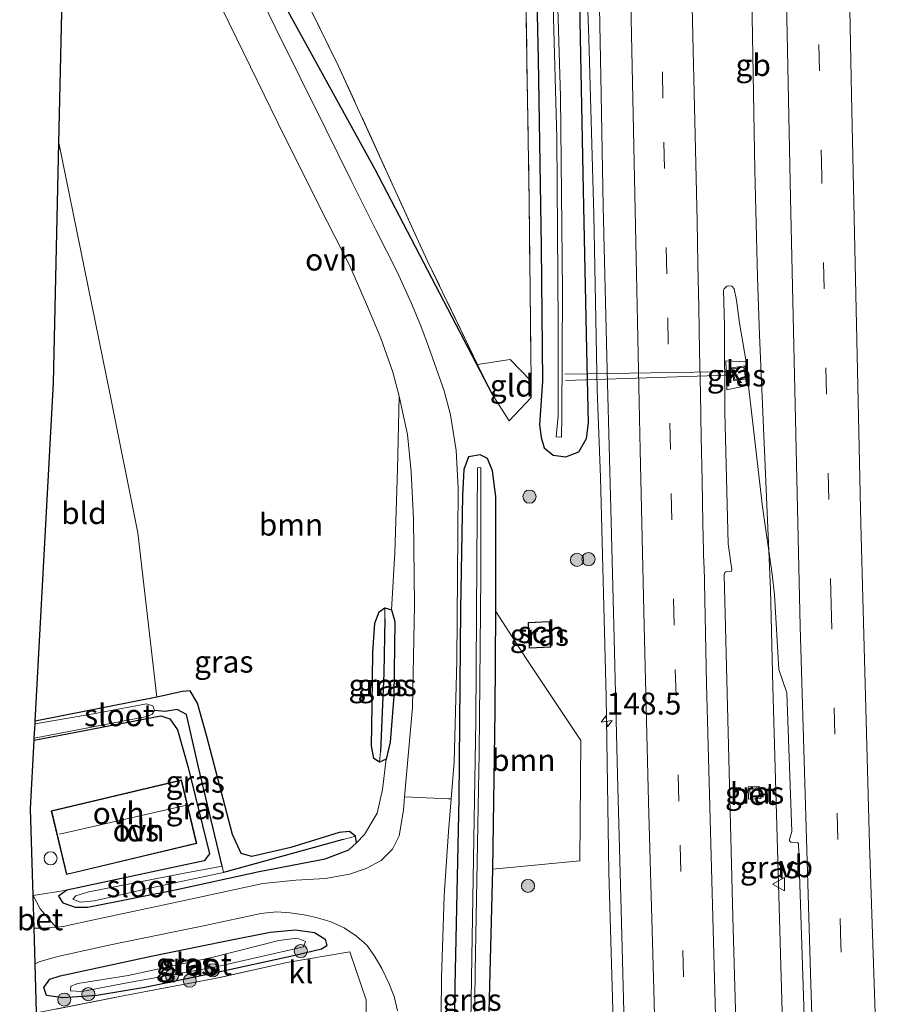
# Model space of a CAD drawing. Units: metres. Extents: x 226243 to 227893, y 531250 to 537501.
# Drawn here: x 226420 to 226519, y 533209 to 533321 of the extents above; entities that cross this region are included whole.
import ezdxf
from ezdxf.enums import TextEntityAlignment as Align

# ---------------------------------------------------------------- set-up
doc = ezdxf.new("R2010")
doc.units = ezdxf.units.M
doc.linetypes.add('IE-TERREINAFSCHEIDING', pattern=[10, 8, -2])
doc.linetypes.add('VW-3-9_STREEP', pattern=[12, 3, -9])
doc.layers.get('0').update_dxf_attribs({"lineweight": 25})
for name, color, linetype, lineweight in [('B-ME-AL-OVERIG-L-B1', 7, 'Continuous', 18), ('B-ME-AM-KILOMETR-S-B1', 7, 'Continuous', 18), ('B-ME-BV-GELEIDECONSTRUCTIE-BARRIER-L-B1', 213, 'BV-STEPBARRIER', 18), ('B-ME-BV-GELEIDECONSTRUCTIE-GELEIDERAIL-L-B1', 213, 'BV-GELEIDERAIL', 18), ('B-ME-GR-BOOM-GV-B6', 93, 'Continuous', 18), ('B-ME-GR-BOOM-S-B1', 93, 'Continuous', 18), ('B-ME-IE-GRASLAND-GV-B6', 93, 'Continuous', 18), ('B-ME-IE-GRONDWERKLIJN-GROND_INGERICHT-GV-B6', 253, 'Continuous', 18), ('B-ME-IE-INRICHTINGSELEMENT-S-B1', 253, 'Continuous', 18), ('B-ME-IE-TERREINAFSCHEIDING-DOORGANG-L-B1', 8, 'IE-TERREINAFSCHEIDING-KUNSTMATIG-OPEN', 18), ('B-ME-IE-TERREINAFSCHEIDING-RASTERHEKWERK-L-B1', 8, 'IE-TERREINAFSCHEIDING', 18), ('B-ME-KG-KADASTRAAL-DAKRAND-L-B1', 13, 'Continuous', 18), ('B-ME-KG-KADASTRAAL-NOKLIJN-L-B1', 13, 'Continuous', 18), ('B-ME-OG-BEBOUWING-GV-B6', 173, 'Continuous', 18), ('B-ME-OG-BEBOUWING-S-B1', 173, 'Continuous', 18), ('B-ME-OG-WATER-GV-B6', 153, 'Continuous', 18), ('B-ME-VH-VERH_SOORT-BETON-OVERIG-GV-B6', 8, 'IE-TERREINAFSCHEIDING-NATUURLIJK-HOUTWAL', 18), ('B-ME-VH-VERH_SOORT-BITUMEN-GV-B6', 8, 'IE-TERREINAFSCHEIDING-NATUURLIJK-HOUTWAL', 18), ('B-ME-VH-VERH_SOORT-KLINKERS-GV-B6', 8, 'IE-TERREINAFSCHEIDING-NATUURLIJK-HOUTWAL', 18), ('B-ME-VH-VERH_SOORT-ONVERHARD-GV-B6', 8, 'Continuous', 18), ('B-ME-VV-KOLK-S-B1', 8, 'Continuous', 18), ('B-ME-VW-MARKERING-39STREEP-015-L-B1', 255, 'VW-3-9_STREEP', 18), ('B-ME-VW-MARKERING-STREEP-015-L-B1', 7, 'Continuous', 18), ('B-ME-VW-MEUBILAIR_WEGMEUBILAIR-VERKEERSBORD-S-B1', 8, 'Continuous', 18)]:
    doc.layers.add(name, color=color, linetype=linetype, lineweight=lineweight)
for name, color, linetype in [('B-ME-GR-BOMENRIJ-L-B1', 10, 'Continuous'), ('B-ME-GW-INSTEEKWATERGANG-L-B1', 10, 'Continuous'), ('B-ME-GW-WATERGANG-GREPPEL-L-B1', 10, 'Continuous'), ('B-ME-KG-KADASTRAAL-OPNAMEDTMGRENS-L-B1', 10, 'Continuous')]:
    doc.layers.add(name, color=color, linetype=linetype)
doc.styles.add('NLCS-ISO', font='NLCS-ISO.TTF')
doc.linetypes.add('BV-GELEIDERAIL', pattern='A,10,-3,[108,NLCS.SHX,S=1,R=0,X=0,Y=0],-3', length=16)
doc.linetypes.add('BV-STEPBARRIER', pattern='A,1,-1,[16,NLCS.SHX,S=1,R=0,X=-1,Y=0],1', length=3)
doc.linetypes.add('IE-TERREINAFSCHEIDING-KUNSTMATIG-OPEN', pattern='A,7,-1.5,[67,NLCS.SHX,S=0.75,R=0,X=0,Y=0],-1.5', length=10)
doc.linetypes.add('IE-TERREINAFSCHEIDING-NATUURLIJK-HOUTWAL', pattern='A,7,-1.5,[67,NLCS.SHX,S=0.75,R=45,X=0,Y=0],-1.5,7,-1.5,[70,NLCS.SHX,S=0.75,R=0,X=0,Y=0],-1.5', length=20)

# ---------------------------------------------------------------- blocks, each defined once
blk = doc.blocks.new('dtb')
blk.add_circle((0, 0), 0.75)
blk = doc.blocks.new('hecto')
for p, q in [((0, 0.625), (-0.625, 0)), ((0, -0.625), (0, 0.625)), ((-0.625, 0), (0.625, 0)), ((0.625, 0), (0, -0.625))]:
    blk.add_line(p, q)
blk = doc.blocks.new('boom')
h = blk.add_hatch(color=256)
edge = h.paths.add_edge_path()
edge.add_arc((0, 0), 0.75, 0, 360)
blk.add_circle((0, 0), 0.75)
blk = doc.blocks.new('kolk')
blk.add_lwpolyline([(-0.5, -0.5), (0.5, -0.5), (0.5, 0.5), (-0.5, 0.5)], close=True)
blk = doc.blocks.new('put')
for p, q in [((0.75, 0.75), (-0.75, 0.75)), ((-0.75, 0.75), (-0.75, -0.75)), ((0.75, -0.75), (0.75, 0.75)), ((-0.75, -0.75), (0.75, -0.75))]:
    blk.add_line(p, q)
blk.add_lwpolyline([(-0.625, 0.625), (0.625, 0.625), (0.625, -0.625), (-0.625, -0.625)], close=True)
blk = doc.blocks.new('verkeersbord')
for p, q in [((0, 0.75), (-0.75, -0.625)), ((0.75, -0.625), (0, 0.75)), ((-0.75, -0.625), (0.75, -0.625))]:
    blk.add_line(p, q)

msp = doc.modelspace()

# ---------------------------------------------------------------- linework, layer by layer
at = {"layer": 'B-ME-AL-OVERIG-L-B1'}
for p, q in [((226482.016, 533280.409, 11.002), (226501.696, 533280.721, 11.951)), ((226501.721, 533280.334, 11.986), (226482.095, 533279.681, 11.2))]:
    msp.add_line(p, q, dxfattribs=at)
at = {"layer": 'B-ME-BV-GELEIDECONSTRUCTIE-BARRIER-L-B1'}
msp.add_polyline3d([(226502.8308, 533351.7436, 13.284), (226503.6799, 533303.6612, 13.2695), (226503.9752, 533291.474, 13.2903)], dxfattribs=at)
at = {"layer": 'B-ME-BV-GELEIDECONSTRUCTIE-GELEIDERAIL-L-B1'}
for points in [[(226489.1482, 533148.0134, 13.4446), (226489.1342, 533148.6599, 13.4621), (226487.8966, 533193.643, 13.3656), (226487.0317, 533223.631, 13.314), (226486.7525, 533243.6301, 13.2397), (226486.0955, 533268.6214, 13.2258), (226485.7166, 533278.6152, 13.2024), (226485.3246, 533298.6119, 13.2203), (226484.7692, 533318.604, 13.0875), (226484.2452, 533333.5954, 12.6101)], [(226508.0425, 533158.414, 13.1862), (226506.8327, 533206.3897, 13.097), (226505.7377, 533244.8082, 13.2224), (226505.4793, 533255.8563, 13.2241), (226504.2185, 533284.8537, 13.2181), (226503.9689, 533291.4488, 13.2566)]]:
    msp.add_polyline3d(points, dxfattribs=at)
at = {"layer": 'B-ME-GR-BOMENRIJ-L-B1'}
msp.add_polyline3d([(226425.895, 533373.777, 11.632), (226438.045, 533348.328, 11.675), (226448.578, 533325.192, 11.887), (226460.38, 533303.756, 11.861), (226473.722, 533278.101, 11.675)], dxfattribs=at)
at = {"layer": 'B-ME-GR-BOOM-GV-B6'}
for points in [[(226458.272, 533226.977, 12.022), (226458.153, 533227.754, 12.022), (226457.487, 533228.299, 12.022), (226456.309, 533228.186, 12.141), (226450.776, 533226.47, 12.174), (226446.346, 533225.431, 12.032), (226445.107, 533225.785, 12.03), (226444.146, 533227.924, 12.015), (226441.222, 533239.091, 11.895), (226440.137, 533242.916, 11.77), (226439.319, 533244.303, 11.76), (226438.452, 533244.233, 11.759), (226435.527, 533243.58, 11.714), (226433.356, 533262.314, 11.557), (226430.16, 533278.227, 11.534), (226424.347, 533306.753, 11.55), (226425.529, 533357.958, 11.636)], [(226440.134, 533327.803, 11.727), (226444.641, 533318.607, 11.809), (226449.319, 533309.028, 11.813), (226454.127, 533299.345, 11.839), (226457.486, 533292.809, 11.822), (226459.409, 533288.366, 11.822), (226461.054, 533284.493, 11.83), (226462.399, 533280.637, 11.848), (226463.131, 533277.889, 11.887), (226462.954, 533269.583, 12.067), (226462.637, 533260.036, 12.047), (226462.246, 533253.559, 12.029), (226461.507, 533253.752, 11.817), (226460.838, 533253.323, 11.817), (226460.371, 533252.027, 11.839), (226460.119, 533248.735, 11.88), (226460.069, 533242.627, 11.893), (226459.971, 533238.051, 11.94), (226460.241, 533236.612, 11.968), (226460.905, 533236.174, 12.054), (226461.649, 533236.513, 12.052), (226461.252, 533233.083, 12.144), (226460.628, 533230.354, 12.172), (226459.192, 533227.956, 12.153), (226458.272, 533226.977, 12.022)], [(226473.821, 533224.006, 11.957), (226474.081, 533241.988, 12.025), (226474.146, 533253.352, 12.064), (226477.626, 533247.984, 12.344), (226483.832, 533238.66, 12.364), (226483.727, 533224.947, 12.508), (226473.821, 533224.006, 11.957)]]:
    msp.add_polyline3d(points, dxfattribs=at)
at = {"layer": 'B-ME-GW-INSTEEKWATERGANG-L-B1'}
for points in [[(226478.285, 533346.865, 11.636), (226478.966, 533316.279, 11.744), (226479.33, 533294.92, 11.861), (226479.46, 533279.609, 11.934), (226479.127, 533274.64, 11.96), (226479.318, 533273.188, 11.982), (226479.672, 533272.006, 12.096), (226480.675, 533271.185, 12.115), (226482.133, 533270.997, 12.12), (226483.604, 533271.532, 12.508), (226484.504, 533273.084, 12.575), (226484.724, 533274.87, 12.613), (226484.541, 533283.161, 12.62), (226484.166, 533301.34, 12.621), (226483.732, 533322.604, 12.627)], [(226472.7, 533148.318, 11.917), (226473.013, 533175.032, 11.852), (226473.138, 533197.767, 11.912), (226473.375, 533206.232, 12.025), (226473.821, 533224.006, 11.957), (226474.081, 533241.988, 12.025), (226474.146, 533253.352, 12.064), (226474.166, 533256.698, 12.076), (226474.155, 533266.472, 12.076), (226473.788, 533269.368, 11.996), (226473.215, 533270.781, 11.96), (226472.355, 533271.197, 11.973), (226471.055, 533270.98, 11.973), (226470.503, 533269.54, 11.973), (226470.365, 533266.581, 11.973), (226470.136, 533253.608, 11.973), (226469.921, 533232.005, 12.15), (226469.501, 533210.675, 12.133), (226469.208, 533187.88, 12.219), (226468.826, 533164.095, 12.193), (226468.708, 533150.16, 12.072), (226468.712, 533146.993, 12.065)], [(226460.241, 533236.612, 11.968), (226459.971, 533238.051, 11.94), (226460.069, 533242.627, 11.893), (226460.119, 533248.735, 11.88), (226460.371, 533252.027, 11.839), (226460.838, 533253.323, 11.817), (226461.507, 533253.752, 11.817), (226462.246, 533253.559, 12.029), (226462.629, 533252.21, 12.029), (226462.511, 533243.688, 11.969), (226462.129, 533238.464, 12.016), (226461.649, 533236.513, 12.052), (226460.905, 533236.174, 12.054), (226460.241, 533236.612, 11.968)], [(226421.526, 533238.701, 11.93), (226435.97, 533241.461, 11.921), (226436.979, 533241.106, 11.917), (226437.853, 533239.867, 11.913), (226439.08, 533235.559, 11.914), (226441.506, 533225.733, 11.978), (226440.896, 533224.936, 11.978), (226427.037, 533221.972, 12.102), (226425.247, 533221.602, 12.08), (226424.317, 533220.901, 12.04), (226424.788, 533220.159, 12.012), (226426.19, 533219.675, 12.009), (226427.647, 533219.667, 12.007), (226437.795, 533221.669, 12.007), (226447.157, 533223.717, 12), (226454.712, 533225.165, 12.023), (226457.409, 533226.194, 12.022), (226458.272, 533226.977, 12.022), (226458.153, 533227.754, 12.022), (226457.487, 533228.299, 12.022), (226456.309, 533228.186, 12.141), (226450.776, 533226.47, 12.174), (226446.346, 533225.431, 12.032), (226445.107, 533225.785, 12.03), (226444.146, 533227.924, 12.015), (226441.222, 533239.091, 11.895), (226440.137, 533242.916, 11.77), (226439.319, 533244.303, 11.76), (226438.452, 533244.233, 11.759), (226435.527, 533243.58, 11.714), (226421.643, 533240.864, 11.74)], [(226454.898, 533215.269, 11.776), (226454.295, 533214.864, 11.742), (226451.417, 533214.194, 11.732), (226442.063, 533212.147, 11.748), (226434.14, 533210.508, 11.756), (226428.652, 533209.603, 11.768), (226424.79, 533209.312, 11.796), (226422.931, 533209.605, 11.84), (226422.623, 533210.52, 11.841), (226423.305, 533211.449, 11.842), (226424.474, 533211.823, 11.842), (226434.882, 533214.056, 11.9), (226443.084, 533215.738, 11.942), (226448.423, 533216.822, 11.946), (226451.312, 533217.075, 11.895), (226453.482, 533216.759, 11.86), (226454.682, 533216.004, 11.82), (226454.898, 533215.269, 11.776)]]:
    msp.add_polyline3d(points, dxfattribs=at)
at = {"layer": 'B-ME-GW-WATERGANG-GREPPEL-L-B1'}
msp.add_line((226456.755, 533227.362, 11.205), (226443.122, 533223.621, 11.247), dxfattribs=at)
for points in [[(226461.498, 533252.565, 11.633), (226461.375, 533246.318, 11.521), (226461.005, 533237.402, 11.692)], [(226442.954, 533224.32, 11.251), (226440.246, 533235.624, 11.321), (226438.888, 533241.617, 11.321), (226437.812, 533242.201, 11.321), (226436.471, 533241.973, 11.321), (226435.242, 533242.089, 11.321)]]:
    msp.add_polyline3d(points, dxfattribs=at)
at = {"layer": 'B-ME-IE-GRASLAND-GV-B6'}
for points in [[(226483.732, 533322.604, 12.627), (226484.166, 533301.34, 12.621), (226484.541, 533283.161, 12.62), (226484.724, 533274.87, 12.613), (226484.504, 533273.084, 12.575), (226483.604, 533271.532, 12.508), (226482.133, 533270.997, 12.12), (226480.675, 533271.185, 12.115), (226479.672, 533272.006, 12.096), (226479.318, 533273.188, 11.982), (226479.127, 533274.64, 11.96), (226479.46, 533279.609, 11.934), (226479.33, 533294.92, 11.861), (226478.966, 533316.279, 11.744), (226478.285, 533346.865, 11.636)], [(226478.285, 533346.865, 11.636), (226478.966, 533316.279, 11.744), (226479.33, 533294.92, 11.861), (226479.46, 533279.609, 11.934), (226479.127, 533274.64, 11.96), (226479.318, 533273.188, 11.982), (226479.672, 533272.006, 12.096), (226480.675, 533271.185, 12.115), (226482.133, 533270.997, 12.12), (226483.604, 533271.532, 12.508), (226484.504, 533273.084, 12.575), (226484.724, 533274.87, 12.613), (226484.541, 533283.161, 12.62), (226484.166, 533301.34, 12.621), (226483.732, 533322.604, 12.627)], [(226480.469, 533330.629, 10.769), (226481.121, 533307.293, 10.7), (226481.264, 533286.089, 10.92), (226481.273, 533275.644, 11.347), (226481.016, 533273.253, 11.347), (226481.646, 533273.207, 11.347), (226481.666, 533275.614, 11.347), (226481.764, 533289.847, 10.937), (226481.531, 533312.033, 10.838), (226480.76, 533337.238, 10.73)], [(226447.917, 533332.399, 11.764), (226456.192, 533315.581, 11.772), (226466.339, 533293.336, 11.73), (226472.082, 533281.486, 11.687), (226473.722, 533278.101, 11.675), (226475.692, 533275.079, 11.891), (226478.193, 533277.758, 12.033), (226478.174, 533279.598, 12.022), (226477.966, 533300.062, 11.895), (226477.542, 533325.646, 11.636)], [(226467.885, 533203.482, 12.073), (226467.948, 533211.619, 12.087), (226468.283, 533220.936, 12.122), (226468.759, 533228.281, 12.119), (226469.063, 533232.017, 12.102), (226469.404, 533236.201, 12.083), (226469.703, 533247.761, 11.998), (226469.806, 533262.25, 11.931), (226469.876, 533267.424, 11.93), (226469.632, 533271.696, 12.015), (226468.973, 533275.752, 12.015), (226468.253, 533278.499, 11.945), (226466.464, 533283.558, 11.839), (226465.596, 533285.895, 11.921), (226464.543, 533288.459, 11.856), (226462.918, 533292.064, 11.861), (226460.53, 533296.754, 11.861), (226457.668, 533302.487, 11.856), (226454.682, 533308.486, 11.813), (226448.995, 533319.927, 11.796), (226444.246, 533329.74, 11.679)], [(226485.808, 533330.036, 12.646), (226486.113, 533314.368, 12.641), (226486.398, 533299.526, 12.652), (226486.504, 533294.789, 12.656), (226486.905, 533279.34, 12.63), (226487.252, 533265.063, 12.635), (226487.639, 533250.26, 12.668), (226488.031, 533234.723, 12.62), (226488.462, 533219.343, 12.626), (226488.862, 533203.403, 12.651)], [(226502.5143, 533172.1509, 12.3503), (226501.1614, 533218.5611, 12.2768), (226500.1904, 533257.558, 12.2909), (226500.2654, 533257.7874, 12.2975), (226500.3641, 533257.8557, 12.294), (226500.9716, 533257.9089, 12.271), (226501.0324, 533257.9772, 12.2698), (226501.0703, 533258.0835, 12.27), (226500.6527, 533261.045, 12.2692), (226500.2578, 533276.0805, 12.2611), (226500.2198, 533285.9143, 12.2623), (226500.1135, 533289.9541, 12.258), (226500.1796, 533290.1351, 12.2737), (226500.4737, 533290.4152, 12.3105), (226500.6646, 533290.4734, 12.3288), (226501.0443, 533290.4152, 12.3696), (226501.3384, 533290.1351, 12.408), (226501.6095, 533288.815, 12.427), (226501.9463, 533286.2045, 12.4523), (226502.699, 533281.823, 12.08), (226502.9417, 533279.3832, 12.4755), (226504.5703, 533265.2667, 12.4859), (226505.6568, 533257.6051, 12.521), (226505.9164, 533255.2542, 12.5143), (226506.4228, 533246.7459, 12.531), (226507.3207, 533244.0813, 12.5683), (226507.8894, 533228.2974, 12.528), (226507.6388, 533227.352, 12.5157), (226507.654, 533227.2305, 12.515), (226507.7717, 533227.0824, 12.514), (226508.5045, 533227.0369, 12.509), (226508.5956, 533226.9799, 12.508), (226508.6526, 533226.9002, 12.507), (226509.4085, 533203.7461, 12.5196)], [(226502.6906, 533281.8233, 12.08), (226500.389, 533281.917, 12.086), (226500.498, 533278.603, 12.086), (226502.795, 533279.09, 12.082), (226502.6906, 533281.8233, 12.08)], [(226458.272, 533226.977, 12.022), (226459.192, 533227.956, 12.153), (226460.628, 533230.354, 12.172), (226461.252, 533233.083, 12.144), (226461.649, 533236.513, 12.052), (226462.129, 533238.464, 12.016), (226462.511, 533243.688, 11.969), (226462.629, 533252.21, 12.029), (226462.246, 533253.559, 12.029), (226462.637, 533260.036, 12.047), (226462.954, 533269.583, 12.067), (226463.131, 533277.889, 11.887), (226464.105, 533273.506, 11.932), (226464.513, 533269.251, 11.93), (226464.779, 533263.924, 11.949), (226464.88, 533254.093, 11.953), (226464.648, 533242.427, 11.996), (226463.753, 533232.239, 12.163), (226463.64, 533230.705, 12.163), (226463.151, 533227.795, 12.162), (226462.39, 533226.261, 12.162), (226461.079, 533224.985, 12.162), (226459.357, 533224.059, 12.163), (226457.485, 533223.435, 12.163), (226454.729, 533222.937, 12.163), (226451.358, 533222.723, 12.163), (226447.611, 533222.359, 12.163), (226437.929, 533220.261, 12.202), (226428.655, 533218.298, 12.072), (226424.841, 533217.446, 12.012), (226423.999, 533217.381, 12.012), (226422.228, 533219.454, 11.83), (226421.404, 533220.987, 11.812), (226425.247, 533221.602, 12.08), (226424.317, 533220.901, 12.04), (226424.788, 533220.159, 12.012), (226426.19, 533219.675, 12.009), (226427.647, 533219.667, 12.007), (226437.795, 533221.669, 12.007), (226447.157, 533223.717, 12), (226454.712, 533225.165, 12.023), (226457.409, 533226.194, 12.022), (226458.272, 533226.977, 12.022)], [(226469.208, 533187.88, 12.219), (226469.501, 533210.675, 12.133), (226469.921, 533232.005, 12.15), (226470.136, 533253.608, 11.973), (226470.365, 533266.581, 11.973), (226470.503, 533269.54, 11.973), (226471.055, 533270.98, 11.973), (226472.355, 533271.197, 11.973), (226473.215, 533270.781, 11.96), (226473.788, 533269.368, 11.996), (226474.155, 533266.472, 12.076), (226474.166, 533256.698, 12.076), (226474.146, 533253.352, 12.064), (226474.081, 533241.988, 12.025), (226473.821, 533224.006, 11.957)], [(226473.375, 533206.232, 12.025), (226473.821, 533224.006, 11.957), (226483.727, 533224.947, 12.508), (226483.832, 533238.66, 12.364), (226477.626, 533247.984, 12.344), (226474.146, 533253.352, 12.064), (226474.166, 533256.698, 12.076), (226474.155, 533266.472, 12.076), (226473.788, 533269.368, 11.996), (226473.215, 533270.781, 11.96), (226472.355, 533271.197, 11.973), (226471.055, 533270.98, 11.973), (226470.503, 533269.54, 11.973), (226470.365, 533266.581, 11.973), (226470.136, 533253.608, 11.973), (226469.921, 533232.005, 12.15), (226469.501, 533210.675, 12.133), (226469.208, 533187.88, 12.219)], [(226471.517, 533189.612, 10.67), (226471.811, 533212.322, 10.739), (226472.265, 533237.255, 10.842), (226472.441, 533257.468, 10.838), (226472.455, 533269.756, 11.019), (226472.066, 533269.74, 11.019), (226472.005, 533258.978, 10.834), (226471.891, 533240.875, 10.829), (226471.424, 533213.942, 10.734), (226471.173, 533196.783, 10.743)], [(226460.905, 533236.174, 12.054), (226460.241, 533236.612, 11.968), (226459.971, 533238.051, 11.94), (226460.069, 533242.627, 11.893), (226460.119, 533248.735, 11.88), (226460.371, 533252.027, 11.839), (226460.838, 533253.323, 11.817), (226461.507, 533253.752, 11.817), (226461.498, 533252.565, 11.633), (226461.375, 533246.318, 11.521), (226461.005, 533237.402, 11.692), (226460.905, 533236.174, 12.054)], [(226460.905, 533236.174, 12.054), (226461.005, 533237.402, 11.692), (226461.375, 533246.318, 11.521), (226461.498, 533252.565, 11.633), (226461.507, 533253.752, 11.817), (226462.246, 533253.559, 12.029), (226462.629, 533252.21, 12.029), (226462.511, 533243.688, 11.969), (226462.129, 533238.464, 12.016), (226461.649, 533236.513, 12.052), (226460.905, 533236.174, 12.054)], [(226480.285, 533252.208, 12.445), (226477.829, 533252.099, 12.445), (226477.96, 533249.174, 12.445), (226480.415, 533249.283, 12.445), (226480.285, 533252.208, 12.445)], [(226421.643, 533240.864, 11.74), (226435.527, 533243.58, 11.714), (226438.452, 533244.233, 11.759), (226439.319, 533244.303, 11.76), (226440.137, 533242.916, 11.77), (226441.222, 533239.091, 11.895), (226444.146, 533227.924, 12.015), (226445.107, 533225.785, 12.03), (226446.346, 533225.431, 12.032), (226450.776, 533226.47, 12.174), (226456.309, 533228.186, 12.141), (226457.487, 533228.299, 12.022), (226458.153, 533227.754, 12.022), (226456.755, 533227.362, 11.205), (226443.122, 533223.621, 11.247), (226442.954, 533224.32, 11.251), (226440.246, 533235.624, 11.321), (226438.888, 533241.617, 11.321), (226437.812, 533242.201, 11.321), (226436.471, 533241.973, 11.321), (226435.242, 533242.089, 11.321), (226435.059, 533242.595, 11.321), (226434.321, 533242.813, 11.321), (226428.482, 533241.726, 11.321), (226421.625, 533240.543, 11.321), (226421.643, 533240.864, 11.74)], [(226458.272, 533226.977, 12.022), (226457.409, 533226.194, 12.022), (226454.712, 533225.165, 12.023), (226447.157, 533223.717, 12), (226437.795, 533221.669, 12.007), (226427.647, 533219.667, 12.007), (226426.19, 533219.675, 12.009), (226424.788, 533220.159, 12.012), (226424.317, 533220.901, 12.04), (226425.247, 533221.602, 12.08), (226427.037, 533221.972, 12.102), (226440.896, 533224.936, 11.978), (226441.506, 533225.733, 11.978), (226439.08, 533235.559, 11.914), (226437.853, 533239.867, 11.913), (226436.979, 533241.106, 11.917), (226435.97, 533241.461, 11.921), (226421.526, 533238.701, 11.93), (226421.538, 533238.913, 11.321), (226434.376, 533241.396, 11.321), (226434.98, 533241.636, 11.321), (226435.242, 533242.089, 11.321), (226436.471, 533241.973, 11.321), (226437.812, 533242.201, 11.321), (226438.888, 533241.617, 11.321), (226440.246, 533235.624, 11.321), (226442.954, 533224.32, 11.251), (226438.423, 533223.51, 11.251), (226427.761, 533221.39, 11.251), (226426.265, 533220.94, 11.251), (226425.939, 533220.562, 11.251), (226426.751, 533220.214, 11.251), (226428.396, 533220.378, 11.251), (226434.879, 533221.862, 11.251), (226443.122, 533223.621, 11.247), (226456.755, 533227.362, 11.205), (226458.153, 533227.754, 12.022), (226458.272, 533226.977, 12.022)], [(226502.9738, 533231.9809, 12.0745), (226504.3829, 533232.0578, 12.0639), (226504.1904, 533233.42, 12.0452), (226502.9248, 533233.3616, 12.0702), (226502.9738, 533231.9809, 12.0745)], [(226473.821, 533224.006, 11.957), (226473.375, 533206.232, 12.025)], [(226421.81, 533207.617, 11.696), (226421.64, 533213.199, 11.934), (226422.098, 533213.445, 11.934), (226422.858, 533213.671, 11.934), (226424.379, 533214.076, 11.986), (226430.238, 533215.358, 12.081), (226441.031, 533217.566, 12.141), (226447.378, 533218.941, 12.154), (226449.15, 533219.115, 12.154), (226450.7, 533219.028, 12.154), (226452.31, 533218.794, 12.171), (226453.684, 533218.474, 12.171), (226455.271, 533218.014, 12.171), (226456.867, 533217.311, 12.102), (226458.264, 533216.367, 12.094), (226459.446, 533215.311, 12.089), (226460.269, 533214.158, 12.094), (226461.178, 533212.651, 12.15), (226461.974, 533211.008, 12.202), (226462.58, 533209.489, 12.202), (226462.958, 533207.85, 12.21)], [(226454.898, 533215.269, 11.776), (226454.295, 533214.864, 11.742), (226451.417, 533214.194, 11.732), (226442.063, 533212.147, 11.748), (226434.14, 533210.508, 11.756), (226428.652, 533209.603, 11.768), (226424.79, 533209.312, 11.796), (226422.931, 533209.605, 11.84), (226422.623, 533210.52, 11.841), (226423.305, 533211.449, 11.842), (226424.474, 533211.823, 11.842), (226434.882, 533214.056, 11.9), (226443.084, 533215.738, 11.942), (226448.423, 533216.822, 11.946), (226451.312, 533217.075, 11.895), (226453.482, 533216.759, 11.86), (226454.682, 533216.004, 11.82), (226454.898, 533215.269, 11.776)], [(226454.898, 533215.269, 11.776), (226454.682, 533216.004, 11.82), (226453.482, 533216.759, 11.86), (226451.312, 533217.075, 11.895), (226448.423, 533216.822, 11.946), (226443.084, 533215.738, 11.942), (226434.882, 533214.056, 11.9), (226424.474, 533211.823, 11.842), (226423.305, 533211.449, 11.842), (226422.623, 533210.52, 11.841), (226422.931, 533209.605, 11.84), (226424.79, 533209.312, 11.796), (226428.652, 533209.603, 11.768), (226434.14, 533210.508, 11.756), (226442.063, 533212.147, 11.748), (226451.417, 533214.194, 11.732), (226454.295, 533214.864, 11.742), (226454.898, 533215.269, 11.776)], [(226451.094, 533214.888, 11.372), (226452.23, 533215.14, 11.372), (226452.449, 533215.763, 11.372), (226451.513, 533216.118, 11.372), (226449.402, 533215.878, 11.372), (226441.939, 533213.971, 11.372), (226432.242, 533211.873, 11.372), (226426.492, 533210.942, 11.372), (226425.7, 533210.651, 11.372), (226425.686, 533210.119, 11.372), (226426.972, 533210.036, 11.372), (226432.32, 533211.055, 11.372), (226442.092, 533212.818, 11.372), (226451.094, 533214.888, 11.372)], [(226459.357, 533208.417, 12.013), (226459.36, 533209.084, 12.012), (226458.234, 533212.434, 11.972), (226457.513, 533214.578, 11.947), (226450.349, 533213.353, 11.883), (226442.295, 533211.558, 11.844), (226431.869, 533209.595, 11.746), (226421.81, 533207.617, 11.696)]]:
    msp.add_polyline3d(points, dxfattribs=at)
at = {"layer": 'B-ME-IE-GRONDWERKLIJN-GROND_INGERICHT-GV-B6'}
for points in [[(226478.174, 533279.598, 12.022), (226475.787, 533282.062, 11.687), (226472.082, 533281.486, 11.687), (226466.339, 533293.336, 11.73), (226456.192, 533315.581, 11.772), (226447.917, 533332.399, 11.764)], [(226477.542, 533325.646, 11.636), (226477.966, 533300.062, 11.895), (226478.174, 533279.598, 12.022)], [(226421.643, 533240.864, 11.74), (226423.715, 533279.397, 11.662), (226424.347, 533306.753, 11.55), (226430.16, 533278.227, 11.534), (226433.356, 533262.314, 11.557), (226435.527, 533243.58, 11.714), (226421.643, 533240.864, 11.74)], [(226478.174, 533279.598, 12.022), (226478.193, 533277.758, 12.033), (226475.692, 533275.079, 11.891), (226473.722, 533278.101, 11.675), (226472.082, 533281.486, 11.687), (226475.787, 533282.062, 11.687), (226478.174, 533279.598, 12.022)], [(226421.81, 533207.617, 11.696), (226431.869, 533209.595, 11.746), (226442.295, 533211.558, 11.844), (226450.349, 533213.353, 11.883), (226457.513, 533214.578, 11.947), (226458.234, 533212.434, 11.972), (226459.36, 533209.084, 12.012), (226459.357, 533208.417, 12.013), (226459.287, 533194.198, 12.032), (226459.282, 533193.188, 12.033), (226459.218, 533179.986, 12.051), (226458.87, 533146.186, 12.063), (226458.839, 533143.712, 12.072), (226421.765, 533131.394, 11.782), (226422.348, 533189.896, 11.718), (226421.81, 533207.617, 11.696)]]:
    msp.add_polyline3d(points, dxfattribs=at)
at = {"layer": 'B-ME-IE-TERREINAFSCHEIDING-DOORGANG-L-B1'}
msp.add_line((226475.692, 533275.079, 11.891), (226473.722, 533278.101, 11.675), dxfattribs=at)
msp.add_polyline3d([(226478.174, 533279.598, 12.022), (226475.787, 533282.062, 11.687), (226472.082, 533281.486, 11.687)], dxfattribs=at)
at = {"layer": 'B-ME-IE-TERREINAFSCHEIDING-RASTERHEKWERK-L-B1'}
for points in [[(226476.572, 533436.78, 11.317), (226476.484, 533417.061, 11.304), (226476.423, 533390.659, 11.649), (226476.545, 533371.299, 11.567), (226476.89, 533351.692, 11.748), (226477.542, 533325.646, 11.636), (226477.966, 533300.062, 11.895), (226478.174, 533279.598, 12.022), (226478.193, 533277.758, 12.033), (226475.692, 533275.079, 11.891)], [(226473.722, 533278.101, 11.675), (226472.082, 533281.486, 11.687), (226466.339, 533293.336, 11.73), (226456.192, 533315.581, 11.772), (226447.917, 533332.399, 11.764), (226436.065, 533356.55, 11.61), (226425.958, 533376.502, 11.473)], [(226459.357, 533208.417, 12.013), (226459.36, 533209.084, 12.012), (226458.234, 533212.434, 11.972), (226457.513, 533214.578, 11.947), (226450.349, 533213.353, 11.883), (226442.295, 533211.558, 11.844), (226431.869, 533209.595, 11.746), (226421.81, 533207.617, 11.696)]]:
    msp.add_polyline3d(points, dxfattribs=at)
at = {"layer": 'B-ME-KG-KADASTRAAL-DAKRAND-L-B1'}
for points in [[(226480.237, 533252.156, 15.049), (226480.363, 533249.331, 15.049), (226478.007, 533249.226, 14.938), (226477.882, 533252.051, 14.938), (226480.237, 533252.156, 15.049)], [(226439.999, 533226.953, 14.609), (226425.231, 533223.435, 14.609), (226423.526, 533230.592, 15.349), (226438.294, 533234.11, 15.349), (226439.999, 533226.953, 14.609)]]:
    msp.add_polyline3d(points, dxfattribs=at)
at = {"layer": 'B-ME-KG-KADASTRAAL-NOKLIJN-L-B1'}
msp.add_line((226424.395, 533227.974, 16.672), (226438.935, 533231.299, 16.672), dxfattribs=at)
at = {"layer": 'B-ME-KG-KADASTRAAL-OPNAMEDTMGRENS-L-B1'}
msp.add_polyline3d([(226421.765, 533131.394, 11.782), (226422.348, 533189.896, 11.718), (226421.81, 533207.617, 11.696), (226421.64, 533213.199, 11.934), (226421.516, 533217.283, 12.02), (226421.404, 533220.987, 11.812), (226421.104, 533230.85, 11.774), (226421.526, 533238.701, 11.93), (226421.538, 533238.913, 11.321), (226421.625, 533240.543, 11.321), (226421.643, 533240.864, 11.74), (226423.715, 533279.397, 11.662), (226424.347, 533306.753, 11.55), (226425.529, 533357.958, 11.636)], dxfattribs=at)
at = {"layer": 'B-ME-OG-BEBOUWING-GV-B6'}
for points in [[(226480.285, 533252.208, 12.445), (226480.415, 533249.283, 12.445), (226477.96, 533249.174, 12.445), (226477.829, 533252.099, 12.445), (226480.285, 533252.208, 12.445)], [(226440.059, 533226.916, 11.798), (226425.194, 533223.375, 11.798), (226423.466, 533230.629, 11.798), (226438.331, 533234.17, 11.798), (226440.059, 533226.916, 11.798)]]:
    msp.add_polyline3d(points, dxfattribs=at)
at = {"layer": 'B-ME-OG-WATER-GV-B6'}
for points in [[(226480.76, 533337.238, 10.73), (226481.531, 533312.033, 10.838), (226481.764, 533289.847, 10.937), (226481.666, 533275.614, 11.347), (226481.646, 533273.207, 11.347), (226481.016, 533273.253, 11.347), (226481.273, 533275.644, 11.347), (226481.264, 533286.089, 10.92), (226481.121, 533307.293, 10.7), (226480.469, 533330.629, 10.769)], [(226470.725, 533147.661, 10.675), (226470.736, 533149.526, 10.67), (226470.982, 533174.933, 10.674), (226471.173, 533196.783, 10.743), (226471.424, 533213.942, 10.734), (226471.891, 533240.875, 10.829), (226472.005, 533258.978, 10.834), (226472.066, 533269.74, 11.019), (226472.455, 533269.756, 11.019), (226472.441, 533257.468, 10.838), (226472.265, 533237.255, 10.842), (226471.811, 533212.322, 10.739), (226471.517, 533189.612, 10.67), (226471.355, 533167.078, 10.678), (226471.139, 533147.799, 10.854), (226470.725, 533147.661, 10.675)], [(226435.242, 533242.089, 11.321), (226434.98, 533241.636, 11.321), (226434.376, 533241.396, 11.321), (226421.538, 533238.913, 11.321), (226421.625, 533240.543, 11.321), (226428.482, 533241.726, 11.321), (226434.321, 533242.813, 11.321), (226435.059, 533242.595, 11.321), (226435.242, 533242.089, 11.321)], [(226443.122, 533223.621, 11.247), (226434.879, 533221.862, 11.251), (226428.396, 533220.378, 11.251), (226426.751, 533220.214, 11.251), (226425.939, 533220.562, 11.251), (226426.265, 533220.94, 11.251), (226427.761, 533221.39, 11.251), (226438.423, 533223.51, 11.251), (226442.954, 533224.32, 11.251), (226443.122, 533223.621, 11.247)], [(226451.094, 533214.888, 11.372), (226442.092, 533212.818, 11.372), (226432.32, 533211.055, 11.372), (226426.972, 533210.036, 11.372), (226425.686, 533210.119, 11.372), (226425.7, 533210.651, 11.372), (226426.492, 533210.942, 11.372), (226432.242, 533211.873, 11.372), (226441.939, 533213.971, 11.372), (226449.402, 533215.878, 11.372), (226451.513, 533216.118, 11.372), (226452.449, 533215.763, 11.372), (226452.23, 533215.14, 11.372), (226451.094, 533214.888, 11.372)]]:
    msp.add_polyline3d(points, dxfattribs=at)
at = {"layer": 'B-ME-VH-VERH_SOORT-BETON-OVERIG-GV-B6'}
for points in [[(226502.9738, 533231.9809, 12.0745), (226502.9248, 533233.3616, 12.0702), (226504.1904, 533233.42, 12.0452), (226504.3829, 533232.0578, 12.0639), (226502.9738, 533231.9809, 12.0745)], [(226421.516, 533217.283, 12.02), (226421.404, 533220.987, 11.812), (226422.228, 533219.454, 11.83), (226423.999, 533217.381, 12.012), (226422.55, 533217.27, 12.012), (226421.516, 533217.283, 12.02)]]:
    msp.add_polyline3d(points, dxfattribs=at)
at = {"layer": 'B-ME-VH-VERH_SOORT-BITUMEN-GV-B6'}
for points in [[(226488.862, 533203.403, 12.651), (226488.462, 533219.343, 12.626), (226488.031, 533234.723, 12.62), (226487.639, 533250.26, 12.668), (226487.252, 533265.063, 12.635), (226486.905, 533279.34, 12.63), (226486.504, 533294.789, 12.656), (226486.398, 533299.526, 12.652), (226486.113, 533314.368, 12.641), (226485.808, 533330.036, 12.646)], [(226509.4085, 533203.7461, 12.5196), (226508.6526, 533226.9002, 12.507), (226508.5956, 533226.9799, 12.508), (226508.5045, 533227.0369, 12.509), (226507.7717, 533227.0824, 12.514), (226507.654, 533227.2305, 12.515), (226507.6388, 533227.352, 12.5157), (226507.8894, 533228.2974, 12.528), (226507.3207, 533244.0813, 12.5683), (226506.4228, 533246.7459, 12.531), (226505.9164, 533255.2542, 12.5143), (226505.6568, 533257.6051, 12.521), (226504.5703, 533265.2667, 12.4859), (226502.9417, 533279.3832, 12.4755), (226502.699, 533281.823, 12.08), (226501.9463, 533286.2045, 12.4523), (226501.6095, 533288.815, 12.427), (226501.3384, 533290.1351, 12.408), (226501.0443, 533290.4152, 12.3696), (226500.6646, 533290.4734, 12.3288), (226500.4737, 533290.4152, 12.3105), (226500.1796, 533290.1351, 12.2737), (226500.1135, 533289.9541, 12.258), (226500.2198, 533285.9143, 12.2623), (226500.2578, 533276.0805, 12.2611), (226500.6527, 533261.045, 12.2692), (226501.0703, 533258.0835, 12.27), (226501.0324, 533257.9772, 12.2698), (226500.9716, 533257.9089, 12.271), (226500.3641, 533257.8557, 12.294), (226500.2654, 533257.7874, 12.2975), (226500.1904, 533257.558, 12.2909), (226501.1614, 533218.5611, 12.2768), (226502.5143, 533172.1509, 12.3503)]]:
    msp.add_polyline3d(points, dxfattribs=at)
at = {"layer": 'B-ME-VH-VERH_SOORT-KLINKERS-GV-B6'}
for points in [[(226502.6906, 533281.8233, 12.08), (226502.795, 533279.09, 12.082), (226500.498, 533278.603, 12.086), (226500.389, 533281.917, 12.086), (226502.6906, 533281.8233, 12.08)], [(226421.516, 533217.283, 12.02), (226422.55, 533217.27, 12.012), (226423.999, 533217.381, 12.012), (226424.841, 533217.446, 12.012), (226428.655, 533218.298, 12.072), (226437.929, 533220.261, 12.202), (226447.611, 533222.359, 12.163), (226451.358, 533222.723, 12.163), (226454.729, 533222.937, 12.163), (226457.485, 533223.435, 12.163), (226459.357, 533224.059, 12.163), (226461.079, 533224.985, 12.162), (226462.39, 533226.261, 12.162), (226463.151, 533227.795, 12.162), (226463.64, 533230.705, 12.163), (226463.753, 533232.239, 12.163), (226468.752, 533232.019, 12.094), (226469.063, 533232.017, 12.102), (226468.759, 533228.281, 12.119), (226468.283, 533220.936, 12.122), (226467.948, 533211.619, 12.087), (226467.885, 533203.482, 12.073)], [(226462.958, 533207.85, 12.21), (226462.58, 533209.489, 12.202), (226461.974, 533211.008, 12.202), (226461.178, 533212.651, 12.15), (226460.269, 533214.158, 12.094), (226459.446, 533215.311, 12.089), (226458.264, 533216.367, 12.094), (226456.867, 533217.311, 12.102), (226455.271, 533218.014, 12.171), (226453.684, 533218.474, 12.171), (226452.31, 533218.794, 12.171), (226450.7, 533219.028, 12.154), (226449.15, 533219.115, 12.154), (226447.378, 533218.941, 12.154), (226441.031, 533217.566, 12.141), (226430.238, 533215.358, 12.081), (226424.379, 533214.076, 11.986), (226422.858, 533213.671, 11.934), (226422.098, 533213.445, 11.934), (226421.64, 533213.199, 11.934), (226421.516, 533217.283, 12.02)]]:
    msp.add_polyline3d(points, dxfattribs=at)
at = {"layer": 'B-ME-VH-VERH_SOORT-ONVERHARD-GV-B6'}
for points in [[(226444.246, 533329.74, 11.679), (226448.995, 533319.927, 11.796), (226454.682, 533308.486, 11.813), (226457.668, 533302.487, 11.856), (226460.53, 533296.754, 11.861), (226462.918, 533292.064, 11.861), (226464.543, 533288.459, 11.856), (226465.596, 533285.895, 11.921), (226466.464, 533283.558, 11.839), (226468.253, 533278.499, 11.945), (226468.973, 533275.752, 12.015), (226469.632, 533271.696, 12.015), (226469.876, 533267.424, 11.93), (226469.806, 533262.25, 11.931), (226469.703, 533247.761, 11.998), (226469.404, 533236.201, 12.083), (226469.063, 533232.017, 12.102)], [(226469.063, 533232.017, 12.102), (226468.752, 533232.019, 12.094), (226463.753, 533232.239, 12.163), (226464.648, 533242.427, 11.996), (226464.88, 533254.093, 11.953), (226464.779, 533263.924, 11.949), (226464.513, 533269.251, 11.93), (226464.105, 533273.506, 11.932), (226463.131, 533277.889, 11.887), (226462.399, 533280.637, 11.848), (226461.054, 533284.493, 11.83), (226459.409, 533288.366, 11.822), (226457.486, 533292.809, 11.822), (226454.127, 533299.345, 11.839), (226449.319, 533309.028, 11.813), (226444.641, 533318.607, 11.809), (226440.134, 533327.803, 11.727)], [(226425.247, 533221.602, 12.08), (226421.404, 533220.987, 11.812), (226421.104, 533230.85, 11.774), (226421.526, 533238.701, 11.93), (226435.97, 533241.461, 11.921), (226436.979, 533241.106, 11.917), (226437.853, 533239.867, 11.913), (226439.08, 533235.559, 11.914), (226441.506, 533225.733, 11.978), (226440.896, 533224.936, 11.978), (226427.037, 533221.972, 12.102), (226425.247, 533221.602, 12.08)], [(226440.059, 533226.916, 11.798), (226438.331, 533234.17, 11.798), (226423.466, 533230.629, 11.798), (226425.194, 533223.375, 11.798), (226440.059, 533226.916, 11.798)]]:
    msp.add_polyline3d(points, dxfattribs=at)
at = {"layer": 'B-ME-VW-MARKERING-39STREEP-015-L-B1'}
for points in [[(226515.316, 533159.898, 12.5603), (226515.1155, 533166.5383, 12.5322), (226513.5044, 533215.3732, 12.4473), (226512.3716, 533254.1316, 12.4268), (226511.3043, 533302.9532, 12.4602), (226510.5368, 533339.2504, 12.4495), (226510.1901, 533372.3569, 12.4558), (226510.1989, 533406.7658, 12.4744), (226510.4865, 533434.303, 12.4836), (226511.0225, 533458.9728, 12.4794), (226511.8837, 533485.0298, 12.4594), (226513.064, 533512.7469, 12.4432), (226514.2464, 533533.8095, 12.4616)], [(226497.144, 533155.1687, 12.6063), (226496.6869, 533171.7104, 12.5743), (226496.1472, 533191.7039, 12.54), (226495.5375, 533211.7369, 12.5029), (226495.0281, 533231.7524, 12.4985), (226494.479, 533251.7906, 12.4903), (226494.055, 533271.8063, 12.4824), (226493.6447, 533291.8253, 12.479), (226493.209, 533311.8464, 12.46), (226492.8026, 533331.8636, 12.47), (226492.6939, 533339.5514, 12.4711)]]:
    msp.add_polyline3d(points, dxfattribs=at)
at = {"layer": 'B-ME-VW-MARKERING-STREEP-015-L-B1'}
for points in [[(226493.6177, 533158.4426, 12.6878), (226493.2515, 533171.5872, 12.6605), (226492.6713, 533191.5793, 12.6291), (226492.1191, 533211.6354, 12.5949), (226491.5705, 533231.6605, 12.5835), (226491.0521, 533251.7222, 12.5804), (226490.5923, 533271.7471, 12.5701), (226490.1855, 533291.7775, 12.5697), (226489.7622, 533311.8107, 12.5489), (226489.3733, 533331.8375, 12.5574), (226489.1893, 533343.959, 12.5478), (226489.0692, 533351.8677, 12.5457), (226488.873, 533371.9343, 12.5444), (226488.7875, 533391.9344, 12.5389), (226488.8295, 533411.9344, 12.54), (226489.0195, 533431.9342, 12.54), (226489.2946, 533451.9719, 12.5422), (226489.7753, 533472.0517, 12.5463), (226490.3112, 533492.14, 12.5495), (226491.0498, 533512.2665, 12.5328), (226491.9115, 533532.3917, 12.5556), (226492.1606, 533537.687, 12.5575)], [(226517.8472, 533534.146, 12.3827), (226516.4434, 533507.7482, 12.3667), (226515.1741, 533476.7971, 12.393), (226514.34, 533447.3092, 12.4068), (226513.8923, 533417.9017, 12.3984), (226513.7719, 533381.5917, 12.3895), (226514.0341, 533347.4465, 12.3853), (226514.699, 533312.1994, 12.3886), (226515.7841, 533263.336, 12.3656), (226516.7431, 533226.8497, 12.3554), (226518.382, 533178.0004, 12.4189), (226518.9005, 533161.6655, 12.4733)], [(226511.7874, 533158.1581, 12.6402), (226511.6624, 533162.2868, 12.6232), (226510.0531, 533210.8843, 12.5447), (226508.8419, 533251.6499, 12.5079), (226507.7477, 533300.5059, 12.5464), (226506.9036, 533341.5425, 12.503), (226506.5554, 533376.8329, 12.5251), (226506.6109, 533411.8117, 12.565), (226506.9931, 533441.0741, 12.5611), (226507.6307, 533466.8985, 12.5616), (226508.5736, 533492.7639, 12.5479), (226510.0344, 533523.6908, 12.5358), (226510.6121, 533533.4699, 12.5442)], [(226496.5561, 533322.215, 12.366), (226496.666, 533317.3256, 12.3637), (226496.7679, 533312.4466, 12.3546), (226496.8837, 533307.6252, 12.356), (226496.9912, 533302.7215, 12.3597), (226497.0968, 533297.8134, 12.3631), (226497.1909, 533292.9295, 12.3577), (226497.2957, 533287.9562, 12.358), (226497.3928, 533283.0614, 12.3633), (226497.4785, 533278.1568, 12.3632), (226497.5738, 533273.1772, 12.3646), (226497.6737, 533268.278, 12.3676), (226497.7695, 533263.3898, 12.3763), (226497.884, 533258.6142, 12.3757)], [(226500.5886, 533157.6893, 12.5101), (226499.5168, 533196.15, 12.433), (226498.1848, 533245.0858, 12.3976), (226497.8969, 533258.6122, 12.3917)]]:
    msp.add_polyline3d(points, dxfattribs=at)

# ---------------------------------------------------------------- block references
at = {"layer": 'B-ME-AM-KILOMETR-S-B1', "rotation": 9}
msp.add_blockref('hecto', (226486.7984, 533240.8285, 13.24), dxfattribs=at)
at = {"layer": 'B-ME-GR-BOOM-S-B1'}
for p, rotation in [((226477.998, 533266.446, 12.09), 90), ((226483.414, 533259.246, 12.383), 90), ((226484.714, 533259.311, 12.447), 90), ((226477.823, 533222.078, 12.147), 9), ((226451.922, 533214.655, 11.692), 90), ((226441.874, 533212.457, 11.692), 90), ((226437.235, 533211.851, 11.692), 90), ((226439.26, 533211.28, 11.692), 90), ((226424.955, 533209.125, 11.679), 90), ((226427.702, 533209.737, 11.692), 90)]:
    msp.add_blockref('boom', p, dxfattribs=dict(at, rotation=rotation))
at = {"layer": 'B-ME-IE-INRICHTINGSELEMENT-S-B1', "rotation": 9}
msp.add_blockref('put', (226501.9076, 533280.4929, 12.176), dxfattribs=at)
at = {"layer": 'B-ME-OG-BEBOUWING-S-B1', "rotation": 90}
msp.add_blockref('dtb', (226423.398, 533225.224, 17.296), dxfattribs=at)
at = {"layer": 'B-ME-VV-KOLK-S-B1', "rotation": 9}
msp.add_blockref('kolk', (226503.6523, 533232.7341, 12.0359), dxfattribs=at)
at = {"layer": 'B-ME-VW-MEUBILAIR_WEGMEUBILAIR-VERKEERSBORD-S-B1', "rotation": 90}
msp.add_blockref('verkeersbord', (226506.4334, 533222.2871, 12.3519), dxfattribs=at)

# ---------------------------------------------------------------- texts
at = {"layer": 'B-ME-AM-KILOMETR-S-B1', "ltscale": 0.2, "style": 'NLCS-ISO'}
msp.add_text('148.5', height=2.5, dxfattribs=at).set_placement((226486.7984, 533240.8285, 13.24), align=Align.BOTTOM_LEFT)
at = {"layer": 'B-ME-BV-GELEIDECONSTRUCTIE-BARRIER-L-B1', "ltscale": 0.2, "style": 'NLCS-ISO'}
msp.add_text('gb', height=2.5, dxfattribs=at).set_placement((226503.4953, 533315.6263), align=Align.MIDDLE_CENTER)
at = {"layer": 'B-ME-GR-BOOM-GV-B6', "ltscale": 0.2, "style": 'NLCS-ISO'}
for p in [(226450.8058, 533263.2525), (226477.2934, 533236.4204)]:
    msp.add_text('bmn', height=2.5, dxfattribs=at).set_placement(p, align=Align.MIDDLE_CENTER)
at = {"layer": 'B-ME-IE-GRASLAND-GV-B6', "ltscale": 0.2, "style": 'NLCS-ISO'}
for p in [(226501.592, 533280.26), (226479.122, 533250.691), (226443.142, 533247.635), (226460.739, 533244.963), (226461.767, 533244.963), (226439.889, 533233.962), (226503.6538, 533232.7005), (226439.899, 533230.934), (226505.3602, 533224.1977), (226438.7605, 533213.1935), (226438.7605, 533213.1935), (226439.0675, 533213.077), (226471.437, 533209.095)]:
    msp.add_text('gras', height=2.5, dxfattribs=at).set_placement(p, align=Align.MIDDLE_CENTER)
at = {"layer": 'B-ME-IE-GRONDWERKLIJN-GROND_INGERICHT-GV-B6', "ltscale": 0.2, "style": 'NLCS-ISO'}
for s, p in [('gld', (226475.9749, 533279.0974)), ('bld', (226427.1987, 533264.5713))]:
    msp.add_text(s, height=2.5, dxfattribs=at).set_placement(p, align=Align.MIDDLE_CENTER)
at = {"layer": 'B-ME-OG-BEBOUWING-GV-B6', "ltscale": 0.2, "style": 'NLCS-ISO'}
for s, p in [('sch', (226479.3548, 533250.9944)), ('lds', (226433.4218, 533228.4012))]:
    msp.add_text(s, height=2.5, dxfattribs=at).set_placement(p, align=Align.MIDDLE_CENTER)
at = {"layer": 'B-ME-OG-WATER-GV-B6', "ltscale": 0.2, "style": 'NLCS-ISO'}
for p in [(226431.2072, 533241.5333), (226433.7612, 533222.0418), (226440.0875, 533213.1529)]:
    msp.add_text('sloot', height=2.5, dxfattribs=at).set_placement(p, align=Align.MIDDLE_CENTER)
at = {"layer": 'B-ME-VH-VERH_SOORT-BETON-OVERIG-GV-B6', "ltscale": 0.2, "style": 'NLCS-ISO'}
for p in [(226503.4891, 533232.5602), (226422.2022, 533218.2763)]:
    msp.add_text('bet', height=2.5, dxfattribs=at).set_placement(p, align=Align.MIDDLE_CENTER)
at = {"layer": 'B-ME-VH-VERH_SOORT-KLINKERS-GV-B6', "ltscale": 0.2, "style": 'NLCS-ISO'}
for p in [(226501.8126, 533280.6513), (226451.9289, 533212.2361)]:
    msp.add_text('kl', height=2.5, dxfattribs=at).set_placement(p, align=Align.MIDDLE_CENTER)
at = {"layer": 'B-ME-VH-VERH_SOORT-ONVERHARD-GV-B6', "ltscale": 0.2, "style": 'NLCS-ISO'}
for p in [(226455.3732, 533293.4576), (226431.1541, 533230.3647), (226433.4218, 533228.4012)]:
    msp.add_text('ovh', height=2.5, dxfattribs=at).set_placement(p, align=Align.MIDDLE_CENTER)
at = {"layer": 'B-ME-VW-MEUBILAIR_WEGMEUBILAIR-VERKEERSBORD-S-B1', "ltscale": 0.2, "style": 'NLCS-ISO'}
msp.add_text('vb', height=2.5, dxfattribs=at).set_placement((226506.4334, 533222.2871, 12.3519), align=Align.BOTTOM_LEFT)

doc.saveas('drawing.dxf')
